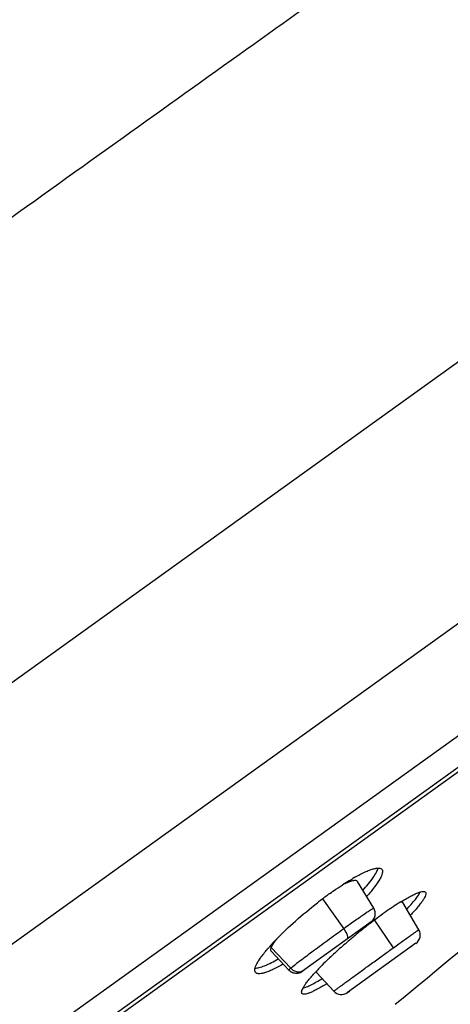
# Model space of a CAD drawing. Units: millimetres. Extents: x 731 to 1496, y -159 to 1365.
# Drawn here: x 1459 to 1471, y 1321 to 1350 of the extents above; entities that cross this region are included whole.
import ezdxf

# ---------------------------------------------------------------- set-up
doc = ezdxf.new("R2010")
doc.units = ezdxf.units.MM
doc.header["$LTSCALE"] = 30.734
for name, color, linetype in [('MSBR-34', 7, 'CONTINUOUS'), ('MSBR-54', 7, 'CONTINUOUS'), ('MSBR-55', 7, 'CONTINUOUS')]:
    doc.layers.add(name, color=color, linetype=linetype)

msp = doc.modelspace()

# ---------------------------------------------------------------- linework, layer by layer
at = {"layer": 'MSBR-34', "color": 7, "linetype": 'Continuous'}
msp.add_line((1411.029, 1296.428), (1492.169, 1354.767), dxfattribs=at)
msp.add_open_spline([(1486.489, 1364.178), (1486.489, 1364.177), (1486.488, 1364.176), (1486.486, 1364.174), (1486.482, 1364.171), (1486.475, 1364.164), (1486.462, 1364.153), (1486.441, 1364.136), (1486.415, 1364.115), (1486.382, 1364.09), (1486.344, 1364.06), (1486.28, 1364.012), (1486.185, 1363.941), (1486.053, 1363.844), (1485.897, 1363.729), (1485.716, 1363.598), (1485.512, 1363.449), (1485.192, 1363.217), (1484.733, 1362.886), (1484.113, 1362.439), (1483.401, 1361.927), (1482.598, 1361.351), (1481.707, 1360.711), (1480.73, 1360.011), (1479.669, 1359.251), (1478.527, 1358.434), (1476.849, 1357.233), (1474.57, 1355.603), (1471.633, 1353.501), (1468.447, 1351.221), (1465.041, 1348.785), (1461.447, 1346.215), (1457.701, 1343.534), (1452.503, 1339.813), (1448.557, 1336.988), (1445.903, 1335.087)], degree=3, knots=[0, 0, 0, 0, 0.000021, 0.000079, 0.000174, 0.000308, 0.000687, 0.001215, 0.001892, 0.002718, 0.003694, 0.004818, 0.007514, 0.010804, 0.014686, 0.019158, 0.024218, 0.029862, 0.042891, 0.058215, 0.075799, 0.0956, 0.117573, 0.141665, 0.167821, 0.195978, 0.226071, 0.291778, 0.364325, 0.44303, 0.527152, 0.615903, 0.708446, 0.803912, 1, 1, 1, 1], dxfattribs=at)
at = {"layer": 'MSBR-54', "color": 7, "linetype": 'Continuous'}
for p, q in [((1398.831, 1287.658), (1492.169, 1354.767)), ((1495.349, 1349.415), (1415.08, 1291.702)), ((1495.047, 1345.928), (1418.473, 1290.873)), ((1421.453, 1292.099), (1492.902, 1343.47)), ((1492.561, 1343.088), (1421.924, 1292.3)), ((1469.058, 1323.627), (1469.065, 1323.633)), ((1468.949, 1323.544), (1468.96, 1323.553)), ((1467.894, 1322.661), (1467.912, 1322.677))]:
    msp.add_line(p, q, dxfattribs=at)
for centre, radius, start, end in [((1471.201, 1320.064), 5.524, 119.5009, 120.2447), ((1475.044, 1314.287), 12.466, 127.1751, 127.8777), ((1474.786, 1314.627), 12.04, 126.4603, 127.1763), ((1474.4, 1315.15), 11.39, 125.7199, 126.4617), ((1343.285, 1476.191), 200, 309.1845, 310.56425), ((1476.054, 1314.402), 11.578, 124.4097, 125.7254), ((1475.002, 1315.929), 9.723, 123.6381, 124.3801), ((1474.034, 1317.385), 7.974, 121.9561, 123.6455), ((1478.006, 1311.733), 14.884, 126.9548, 127.429), ((1477.316, 1312.653), 13.734, 125.7402, 126.9219), ((1478.889, 1310.594), 16.325, 128.0341, 129.6388), ((1478.418, 1311.195), 15.562, 127.4818, 128.0321), ((1471.33, 1318.099), 7.144, 135.958, 137.295), ((1478.749, 1310.754), 16.113, 130.1635, 130.7028), ((1478.976, 1310.486), 16.464, 129.632, 130.1643), ((1470.018, 1319.289), 5.373, 138.3972, 139.3143), ((1470.553, 1318.815), 6.087, 137.2855, 138.3998), ((1477.844, 1311.796), 14.733, 130.6743, 132.3867), ((1475.146, 1314.692), 10.775, 133.6573, 134.3636), ((1475.784, 1314.027), 11.696, 133.4409, 133.6665), ((1476.389, 1313.387), 12.577, 132.4861, 133.4363), ((1472.532, 1317.287), 7.091, 135.9381, 136.876), ((1473.782, 1316.077), 8.831, 134.315, 135.938)]:
    msp.add_arc(centre, radius, start, end, dxfattribs=at)
for points, knots in [([(1468.481, 1324.871), (1468.577, 1324.926), (1468.715, 1324.998), (1468.893, 1325.074), (1469.002, 1325.112), (1469.094, 1325.134), (1469.169, 1325.14), (1469.228, 1325.13), (1469.257, 1325.109), (1469.266, 1325.096)], [0, 0, 0, 0, 0.387715, 0.547259, 0.682455, 0.79306, 0.879926, 0.946242, 1, 1, 1, 1]), ([(1468.712, 1324.487), (1468.819, 1324.607), (1468.961, 1324.777), (1469.102, 1325), (1469.144, 1325.095), (1469.155, 1325.138)], [0, 0, 0, 0, 0.609846, 0.833564, 1, 1, 1, 1]), ([(1469.266, 1325.096), (1469.287, 1325.067), (1469.284, 1324.992), (1469.251, 1324.901), (1469.18, 1324.762), (1469.037, 1324.561), (1468.901, 1324.4), (1468.821, 1324.311)], [0, 0, 0, 0, 0.118173, 0.207318, 0.319981, 0.616031, 1, 1, 1, 1]), ([(1467.75, 1324.397), (1467.809, 1324.439), (1468.027, 1324.592), (1468.251, 1324.738), (1468.419, 1324.836)], [0, 0, 0, 0, 0.268929, 1, 1, 1, 1]), ([(1469.813, 1324.151), (1469.904, 1324.207), (1470.033, 1324.284), (1470.2, 1324.369), (1470.3, 1324.413), (1470.386, 1324.442), (1470.46, 1324.459), (1470.52, 1324.453), (1470.536, 1324.432)], [0, 0, 0, 0, 0.400916, 0.565044, 0.703056, 0.814259, 0.898915, 1, 1, 1, 1]), ([(1469.989, 1323.938), (1470.076, 1324.03), (1470.194, 1324.162), (1470.323, 1324.333), (1470.37, 1324.408), (1470.389, 1324.442)], [0, 0, 0, 0, 0.591042, 0.819618, 1, 1, 1, 1]), ([(1470.536, 1324.432), (1470.552, 1324.408), (1470.541, 1324.347), (1470.506, 1324.274), (1470.458, 1324.194), (1470.392, 1324.102), (1470.272, 1323.952), (1470.169, 1323.839), (1470.095, 1323.76)], [0, 0, 0, 0, 0.104515, 0.191245, 0.30371, 0.441896, 0.60494, 1, 1, 1, 1]), ([(1466.195, 1323.066), (1466.372, 1323.249), (1466.76, 1323.616), (1467.171, 1323.956), (1467.39, 1324.127)], [0, 0, 0, 0, 0.479348, 1, 1, 1, 1]), ([(1465.58, 1322.098), (1465.561, 1322.125), (1465.56, 1322.19), (1465.587, 1322.272), (1465.625, 1322.355), (1465.681, 1322.45), (1465.785, 1322.6), (1465.877, 1322.714), (1465.944, 1322.792)], [0, 0, 0, 0, 0.122493, 0.212064, 0.324288, 0.459753, 0.618187, 1, 1, 1, 1]), ([(1465.571, 1322.222), (1465.611, 1322.222), (1465.705, 1322.24), (1465.935, 1322.321), (1466.117, 1322.416), (1466.247, 1322.49)], [0, 0, 0, 0, 0.164, 0.386313, 1, 1, 1, 1]), ([(1466.391, 1322.339), (1466.292, 1322.282), (1466.15, 1322.206), (1465.965, 1322.125), (1465.853, 1322.085), (1465.757, 1322.061), (1465.68, 1322.054), (1465.619, 1322.064), (1465.589, 1322.085), (1465.58, 1322.098)], [0, 0, 0, 0, 0.388343, 0.548267, 0.683762, 0.794486, 0.881211, 0.94704, 1, 1, 1, 1]), ([(1466.937, 1321.486), (1466.921, 1321.508), (1466.932, 1321.568), (1466.964, 1321.638), (1467.01, 1321.716), (1467.073, 1321.804), (1467.187, 1321.948), (1467.285, 1322.058), (1467.356, 1322.134)], [0, 0, 0, 0, 0.105387, 0.192143, 0.304461, 0.442403, 0.605183, 1, 1, 1, 1]), ([(1466.967, 1321.64), (1467.002, 1321.65), (1467.081, 1321.679), (1467.269, 1321.767), (1467.417, 1321.853), (1467.522, 1321.918)], [0, 0, 0, 0, 0.17802, 0.405653, 1, 1, 1, 1]), ([(1467.661, 1321.767), (1467.57, 1321.711), (1467.441, 1321.634), (1467.273, 1321.549), (1467.173, 1321.504), (1467.088, 1321.475), (1467.013, 1321.458), (1466.953, 1321.464), (1466.937, 1321.486)], [0, 0, 0, 0, 0.400998, 0.565166, 0.703206, 0.814419, 0.899059, 1, 1, 1, 1])]:
    msp.add_open_spline(points, degree=3, knots=knots, dxfattribs=at)
at = {"layer": 'MSBR-55', "color": 7, "linetype": 'Continuous'}
for p, q in [((1469.03, 1323.969), (1468.556, 1324.742)), ((1467.534, 1324.237), (1468.158, 1323.369)), ((1470.342, 1323.34), (1469.873, 1324.134)), ((1469.601, 1322.816), (1469.054, 1323.624)), ((1468.948, 1323.568), (1466.95, 1322.131)), ((1466.043, 1322.819), (1466.611, 1322.217)), ((1470.257, 1322.944), (1468.26, 1321.507)), ((1470.132, 1322.854), (1470.083, 1322.818)), ((1466.044, 1322.704), (1466.557, 1322.166)), ((1467.369, 1322.085), (1467.863, 1321.548)), ((1468.278, 1321.521), (1468.318, 1321.55))]:
    msp.add_line(p, q, dxfattribs=at)
for points in [[(1468.948, 1323.568), (1468.972, 1323.587), (1468.994, 1323.608), (1469.014, 1323.632), (1469.031, 1323.658), (1469.045, 1323.685), (1469.057, 1323.714), (1469.065, 1323.743), (1469.071, 1323.773), (1469.073, 1323.804), (1469.072, 1323.835), (1469.068, 1323.865), (1469.061, 1323.895), (1469.051, 1323.924), (1469.038, 1323.952), (1469.029, 1323.968)], [(1466.558, 1322.167), (1466.565, 1322.16), (1466.592, 1322.137), (1466.62, 1322.117), (1466.651, 1322.101), (1466.684, 1322.089), (1466.718, 1322.08), (1466.752, 1322.075), (1466.787, 1322.075), (1466.822, 1322.078), (1466.856, 1322.086), (1466.889, 1322.097), (1466.921, 1322.112), (1466.95, 1322.131)]]:
    msp.add_lwpolyline(points, dxfattribs=at)
for centre, start, end in [((1470.083, 1323.188), 305.5629, 30.5039), ((1468.084, 1321.751), 222.5533, 305.8688)]:
    msp.add_arc(centre, 0.3, start, end, dxfattribs=at)
for points, knots in [([(1468.555, 1324.741), (1468.532, 1324.776), (1468.454, 1324.774), (1468.381, 1324.756), (1468.296, 1324.728), (1468.232, 1324.699), (1468.187, 1324.677)], [0, 0, 0, 0, 0.317178, 0.451085, 0.609871, 1, 1, 1, 1]), ([(1469.03, 1323.969), (1469.029, 1323.97), (1469.021, 1323.966), (1469.01, 1323.961), (1468.989, 1323.948), (1468.962, 1323.931), (1468.927, 1323.908), (1468.885, 1323.88), (1468.836, 1323.848), (1468.759, 1323.794), (1468.648, 1323.717), (1468.499, 1323.613), (1468.334, 1323.495), (1468.218, 1323.412), (1468.158, 1323.369)], [0, 0, 0, 0, 0.004816, 0.018221, 0.040403, 0.071234, 0.110553, 0.158126, 0.21364, 0.276771, 0.424231, 0.596828, 0.790424, 1, 1, 1, 1]), ([(1469.815, 1324.152), (1469.827, 1324.153), (1469.848, 1324.154), (1469.868, 1324.141), (1469.872, 1324.133)], [0, 0, 0, 0, 0.581234, 1, 1, 1, 1]), ([(1468.158, 1323.369), (1467.997, 1323.253), (1467.682, 1323.025), (1467.242, 1322.701), (1466.887, 1322.433), (1466.685, 1322.279), (1466.611, 1322.217)], [0, 0, 0, 0, 0.307549, 0.605688, 0.84894, 1, 1, 1, 1]), ([(1468.258, 1323.071), (1468.269, 1323.079), (1468.276, 1323.107), (1468.271, 1323.144), (1468.255, 1323.201), (1468.218, 1323.279), (1468.179, 1323.339), (1468.158, 1323.369)], [0, 0, 0, 0, 0.12207, 0.22096, 0.347572, 0.663379, 1, 1, 1, 1]), ([(1469.601, 1322.816), (1469.654, 1322.853), (1469.754, 1322.926), (1469.897, 1323.028), (1470.024, 1323.118), (1470.118, 1323.185), (1470.183, 1323.231), (1470.223, 1323.26), (1470.258, 1323.284), (1470.287, 1323.304), (1470.309, 1323.32), (1470.324, 1323.33), (1470.333, 1323.335), (1470.337, 1323.338), (1470.34, 1323.339), (1470.341, 1323.341), (1470.341, 1323.34)], [0, 0, 0, 0, 0.213819, 0.409205, 0.581792, 0.728139, 0.790522, 0.845237, 0.892015, 0.930625, 0.960847, 0.982535, 0.99015, 0.995598, 0.998873, 1, 1, 1, 1]), ([(1466.043, 1322.819), (1466.058, 1322.858), (1466.108, 1322.945), (1466.167, 1323.025), (1466.202, 1323.07)], [0, 0, 0, 0, 0.42412, 1, 1, 1, 1]), ([(1466.046, 1322.705), (1466.035, 1322.716), (1466.026, 1322.745), (1466.032, 1322.784), (1466.039, 1322.806), (1466.043, 1322.819)], [0, 0, 0, 0, 0.404182, 0.670922, 1, 1, 1, 1]), ([(1467.863, 1321.548), (1467.863, 1321.548), (1467.864, 1321.549), (1467.865, 1321.55), (1467.868, 1321.553), (1467.874, 1321.557), (1467.885, 1321.566), (1467.901, 1321.578), (1467.922, 1321.594), (1467.947, 1321.613), (1467.977, 1321.635), (1468.026, 1321.671), (1468.096, 1321.724), (1468.193, 1321.794), (1468.303, 1321.875), (1468.426, 1321.965), (1468.559, 1322.062), (1468.751, 1322.201), (1469.001, 1322.383), (1469.302, 1322.6), (1469.503, 1322.745), (1469.601, 1322.816)], [0, 0, 0, 0, 0.000361, 0.00139, 0.003101, 0.005492, 0.012316, 0.021847, 0.034039, 0.048844, 0.06621, 0.086074, 0.132954, 0.188769, 0.252645, 0.323606, 0.400544, 0.482279, 0.655032, 0.83121, 1, 1, 1, 1]), ([(1466.611, 1322.217), (1466.602, 1322.211), (1466.589, 1322.199), (1466.57, 1322.183), (1466.562, 1322.174), (1466.556, 1322.168), (1466.557, 1322.167)], [0, 0, 0, 0, 0.431492, 0.742609, 0.93141, 1, 1, 1, 1]), ([(1466.611, 1322.217), (1466.634, 1322.191), (1466.692, 1322.144), (1466.798, 1322.109), (1466.907, 1322.116), (1466.971, 1322.146), (1466.998, 1322.165)], [0, 0, 0, 0, 0.250868, 0.513058, 0.767565, 1, 1, 1, 1]), ([(1467.366, 1322.144), (1467.364, 1322.138), (1467.359, 1322.119), (1467.362, 1322.096), (1467.371, 1322.086)], [0, 0, 0, 0, 0.321372, 1, 1, 1, 1])]:
    msp.add_open_spline(points, degree=3, knots=knots, dxfattribs=at)

doc.saveas('drawing.dxf')
